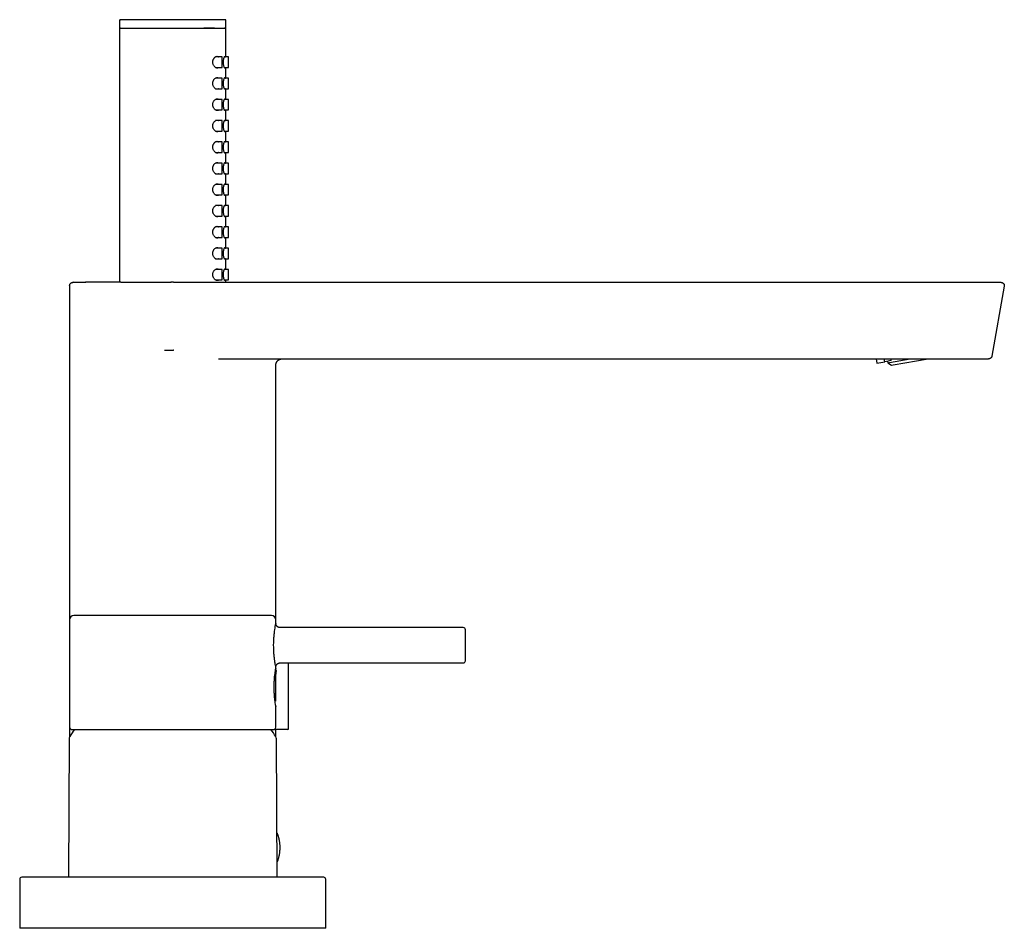
# Model space of a CAD drawing. Units: millimetres. Extents: x 8 to 1108, y 12 to 730.
# Drawn here: x 876 to 1108, y 516 to 730 of the extents above; entities that cross this region are included whole.
import ezdxf

# ---------------------------------------------------------------- set-up
doc = ezdxf.new("R2010")
doc.units = ezdxf.units.MM

msp = doc.modelspace()

# ---------------------------------------------------------------- linework, layer by layer
at = {"color": 7, "linetype": 'Continuous', "lineweight": 30}
for p, q in [((899.67, 729.7), (899.67, 727.9)), ((924.51, 729.9), (924.51, 729.9)), ((924.67, 727.9), (924.67, 729.7)), ((899.67, 727.9), (924.67, 727.9)), ((899.67, 727.7), (899.67, 668.1)), ((899.87, 727.9), (899.87, 727.9)), ((924.67, 721.15), (924.67, 727.7)), ((923.77, 721.15), (922.23, 721.15)), ((923.77, 718.65), (923.77, 721.15)), ((925.27, 721.15), (924.32, 721.15)), ((925.27, 718.65), (925.27, 721.15)), ((922.23, 718.65), (923.77, 718.65)), ((924.32, 718.65), (925.27, 718.65)), ((924.67, 716.15), (924.67, 718.65)), ((923.77, 716.15), (922.23, 716.15)), ((923.77, 713.65), (923.77, 716.15)), ((925.27, 716.15), (924.32, 716.15)), ((925.27, 713.65), (925.27, 716.15)), ((922.23, 713.65), (923.77, 713.65)), ((924.32, 713.65), (925.27, 713.65)), ((924.67, 711.15), (924.67, 713.65)), ((923.77, 711.15), (922.23, 711.15)), ((923.77, 708.65), (923.77, 711.15)), ((925.27, 711.15), (924.32, 711.15)), ((925.27, 708.65), (925.27, 711.15)), ((922.23, 708.65), (923.77, 708.65)), ((924.32, 708.65), (925.27, 708.65)), ((924.67, 706.15), (924.67, 708.65)), ((923.77, 706.15), (922.23, 706.15)), ((923.77, 703.65), (923.77, 706.15)), ((925.27, 706.15), (924.32, 706.15)), ((925.27, 703.65), (925.27, 706.15)), ((922.23, 703.65), (923.77, 703.65)), ((924.32, 703.65), (925.27, 703.65)), ((924.67, 701.15), (924.67, 703.65)), ((923.77, 701.15), (922.23, 701.15)), ((923.77, 698.65), (923.77, 701.15)), ((925.27, 701.15), (924.32, 701.15)), ((925.27, 698.65), (925.27, 701.15)), ((922.23, 698.65), (923.77, 698.65)), ((924.32, 698.65), (925.27, 698.65)), ((924.67, 696.15), (924.67, 698.65)), ((923.77, 696.15), (922.23, 696.15)), ((923.77, 693.65), (923.77, 696.15)), ((925.27, 696.15), (924.32, 696.15)), ((925.27, 693.65), (925.27, 696.15)), ((922.23, 693.65), (923.77, 693.65)), ((924.32, 693.65), (925.27, 693.65)), ((924.67, 691.15), (924.67, 693.65)), ((923.77, 691.15), (922.23, 691.15)), ((923.77, 688.65), (923.77, 691.15)), ((925.27, 691.15), (924.32, 691.15)), ((925.27, 688.65), (925.27, 691.15)), ((922.23, 688.65), (923.77, 688.65)), ((924.32, 688.65), (925.27, 688.65)), ((924.67, 686.15), (924.67, 688.65)), ((923.77, 686.15), (922.23, 686.15)), ((923.77, 683.65), (923.77, 686.15)), ((925.27, 686.15), (924.32, 686.15)), ((925.27, 683.65), (925.27, 686.15)), ((922.23, 683.65), (923.77, 683.65)), ((924.32, 683.65), (925.27, 683.65)), ((924.67, 681.15), (924.67, 683.65)), ((923.77, 681.15), (922.23, 681.15)), ((923.77, 678.65), (923.77, 681.15)), ((925.27, 681.15), (924.32, 681.15)), ((925.27, 678.65), (925.27, 681.15)), ((922.23, 678.65), (923.77, 678.65)), ((924.32, 678.65), (925.27, 678.65)), ((924.67, 676.15), (924.67, 678.65)), ((923.77, 676.15), (922.23, 676.15)), ((923.77, 673.65), (923.77, 676.15)), ((925.27, 676.15), (924.32, 676.15)), ((925.27, 673.65), (925.27, 676.15)), ((922.23, 673.65), (923.77, 673.65)), ((924.32, 673.65), (925.27, 673.65)), ((924.67, 671.15), (924.67, 673.65)), ((923.77, 671.15), (922.23, 671.15)), ((923.77, 668.65), (923.77, 671.15)), ((925.27, 671.15), (924.32, 671.15)), ((925.27, 668.65), (925.27, 671.15)), ((887.92, 667.3), (887.92, 652.13)), ((888.73, 668.1), (888.7, 668.1)), ((896.15, 668.1), (896.09, 668.1)), ((912.33, 668.1), (911.75, 668.1)), ((912.33, 668.1), (912.33, 668.09)), ((912.33, 668.1), (1106.97, 668.1)), ((922.23, 668.65), (923.77, 668.65)), ((924.32, 668.65), (925.27, 668.65)), ((924.67, 668.1), (924.67, 668.65)), ((1107.75, 667.16), (1104.86, 650.76)), ((887.92, 652.1), (887.92, 652.13)), ((922.97, 650.1), (1104.07, 650.1)), ((936.41, 588.81), (936.41, 648.6)), ((936.41, 588.8), (936.41, 648.6)), ((1077.61, 650.1), (1077.78, 649.09)), ((1077.78, 649.09), (1079.66, 649.42)), ((1079.66, 649.42), (1079.54, 650.1)), ((1081.14, 649.68), (1079.66, 649.42)), ((1080.31, 649.54), (1080.35, 649.17)), ((1080.35, 649.17), (1080.8, 649.25)), ((1080.35, 649.17), (1081.2, 648.58)), ((1080.8, 649.25), (1085.62, 650.1)), ((1081.14, 649.68), (1081.07, 650.1)), ((1081.2, 648.58), (1081.61, 648.65)), ((1081.61, 648.65), (1089.83, 650.1)), ((887.92, 588.7), (887.92, 563.4)), ((935.42, 589.7), (888.92, 589.7)), ((936.42, 587.78), (936.42, 588.7)), ((980.52, 586.85), (937.42, 586.85)), ((981.02, 579.05), (981.02, 586.35)), ((936.4, 577.15), (936.37, 576.97)), ((936.42, 577.21), (936.42, 577.58)), ((937.42, 578.55), (980.52, 578.55)), ((939.42, 563.1), (939.42, 578.55)), ((936.42, 569.67), (936.42, 575.94)), ((936.42, 563.4), (936.42, 568.3)), ((887.92, 563.07), (887.91, 561.16)), ((887.92, 563.4), (887.92, 563.1)), ((887.92, 563.1), (887.92, 563.07)), ((887.92, 563.09), (887.92, 562.77)), ((888.34, 562.91), (935.99, 562.91)), ((936.9, 562.9), (936.21, 562.9)), ((936.43, 561.16), (936.42, 562.9)), ((939.22, 562.9), (936.9, 562.9)), ((887.78, 560.68), (887.64, 528.1)), ((936.7, 528.1), (936.56, 560.68)), ((947.32, 528.1), (876.67, 528.1)), ((947.67, 528.1), (947.32, 528.1)), ((876.17, 527.6), (876.17, 516.1)), ((948.17, 516.1), (948.17, 527.6)), ((947.81, 516.1), (876.17, 516.1)), ((948.17, 516.1), (947.81, 516.1))]:
    msp.add_line(p, q, dxfattribs=at)
at = {"color": 7, "linetype": 'Continuous', "lineweight": 30, "flags": 128}
for points in [[(922.98, 718.65), (922.92, 718.61), (922.82, 718.56), (922.73, 718.53), (922.63, 718.53), (922.53, 718.53), (922.43, 718.56), (922.33, 718.59), (922.23, 718.65), (922.14, 718.71), (922.05, 718.79), (921.96, 718.88), (921.88, 718.98), (921.81, 719.09), (921.74, 719.21), (921.69, 719.33), (921.65, 719.45), (921.62, 719.57), (921.6, 719.69), (921.59, 719.79), (921.58, 719.9), (921.59, 720.03), (921.6, 720.16), (921.63, 720.28), (921.66, 720.39), (921.7, 720.51), (921.75, 720.61), (921.81, 720.71), (921.87, 720.8), (921.93, 720.89), (922, 720.96), (922.09, 721.05), (922.19, 721.13), (922.29, 721.19), (922.37, 721.22), (922.46, 721.25), (922.54, 721.27), (922.63, 721.28), (922.63, 721.28)], [(924.54, 718.65), (924.53, 718.6), (924.5, 718.56), (924.48, 718.53), (924.45, 718.53), (924.41, 718.53), (924.38, 718.56), (924.35, 718.61), (924.31, 718.67), (924.28, 718.75), (924.25, 718.84), (924.21, 718.95), (924.19, 719.07), (924.16, 719.2), (924.14, 719.34), (924.12, 719.48), (924.11, 719.64), (924.1, 719.77), (924.1, 719.9), (924.1, 720.05), (924.11, 720.2), (924.12, 720.34), (924.14, 720.48), (924.16, 720.61), (924.19, 720.73), (924.21, 720.85), (924.24, 720.95), (924.27, 721.04), (924.31, 721.12), (924.34, 721.18), (924.38, 721.23), (924.4, 721.26), (924.42, 721.27), (924.45, 721.28), (924.45, 721.28)], [(922.98, 713.65), (922.92, 713.61), (922.82, 713.56), (922.73, 713.53), (922.63, 713.53), (922.53, 713.53), (922.43, 713.56), (922.33, 713.59), (922.23, 713.65), (922.14, 713.71), (922.05, 713.79), (921.96, 713.88), (921.88, 713.98), (921.81, 714.09), (921.74, 714.21), (921.69, 714.33), (921.65, 714.45), (921.62, 714.57), (921.6, 714.69), (921.59, 714.79), (921.58, 714.9), (921.59, 715.03), (921.6, 715.16), (921.63, 715.28), (921.66, 715.39), (921.7, 715.51), (921.75, 715.61), (921.81, 715.71), (921.87, 715.8), (921.93, 715.89), (922, 715.96), (922.09, 716.05), (922.19, 716.13), (922.29, 716.19), (922.37, 716.22), (922.46, 716.25), (922.54, 716.27), (922.63, 716.28), (922.63, 716.28)], [(924.54, 713.65), (924.53, 713.6), (924.5, 713.56), (924.48, 713.53), (924.45, 713.53), (924.41, 713.53), (924.38, 713.56), (924.35, 713.61), (924.31, 713.67), (924.28, 713.75), (924.25, 713.84), (924.21, 713.95), (924.19, 714.07), (924.16, 714.2), (924.14, 714.34), (924.12, 714.48), (924.11, 714.64), (924.1, 714.77), (924.1, 714.9), (924.1, 715.05), (924.11, 715.2), (924.12, 715.34), (924.14, 715.48), (924.16, 715.61), (924.19, 715.73), (924.21, 715.85), (924.24, 715.95), (924.27, 716.04), (924.31, 716.12), (924.34, 716.18), (924.38, 716.23), (924.4, 716.26), (924.42, 716.27), (924.45, 716.28), (924.45, 716.28)], [(922.98, 708.65), (922.92, 708.61), (922.82, 708.56), (922.73, 708.53), (922.63, 708.53), (922.53, 708.53), (922.43, 708.56), (922.33, 708.59), (922.23, 708.65), (922.14, 708.71), (922.05, 708.79), (921.96, 708.88), (921.88, 708.98), (921.81, 709.09), (921.74, 709.21), (921.69, 709.33), (921.65, 709.45), (921.62, 709.57), (921.6, 709.69), (921.59, 709.79), (921.58, 709.9), (921.59, 710.03), (921.6, 710.16), (921.63, 710.28), (921.66, 710.39), (921.7, 710.51), (921.75, 710.61), (921.81, 710.71), (921.87, 710.8), (921.93, 710.89), (922, 710.96), (922.09, 711.05), (922.19, 711.13), (922.29, 711.19), (922.37, 711.22), (922.46, 711.25), (922.54, 711.27), (922.63, 711.28), (922.63, 711.28)], [(924.54, 708.65), (924.53, 708.6), (924.5, 708.56), (924.48, 708.53), (924.45, 708.53), (924.41, 708.53), (924.38, 708.56), (924.35, 708.61), (924.31, 708.67), (924.28, 708.75), (924.25, 708.84), (924.21, 708.95), (924.19, 709.07), (924.16, 709.2), (924.14, 709.34), (924.12, 709.48), (924.11, 709.64), (924.1, 709.77), (924.1, 709.9), (924.1, 710.05), (924.11, 710.2), (924.12, 710.34), (924.14, 710.48), (924.16, 710.61), (924.19, 710.73), (924.21, 710.85), (924.24, 710.95), (924.27, 711.04), (924.31, 711.12), (924.34, 711.18), (924.38, 711.23), (924.4, 711.26), (924.42, 711.27), (924.45, 711.28), (924.45, 711.28)], [(922.98, 703.65), (922.92, 703.61), (922.82, 703.56), (922.73, 703.53), (922.63, 703.53), (922.53, 703.53), (922.43, 703.56), (922.33, 703.59), (922.23, 703.65), (922.14, 703.71), (922.05, 703.79), (921.96, 703.88), (921.88, 703.98), (921.81, 704.09), (921.74, 704.21), (921.69, 704.33), (921.65, 704.45), (921.62, 704.57), (921.6, 704.69), (921.59, 704.79), (921.58, 704.9), (921.59, 705.03), (921.6, 705.16), (921.63, 705.28), (921.66, 705.39), (921.7, 705.51), (921.75, 705.61), (921.81, 705.71), (921.87, 705.8), (921.93, 705.89), (922, 705.96), (922.09, 706.05), (922.19, 706.13), (922.29, 706.19), (922.37, 706.22), (922.46, 706.25), (922.54, 706.27), (922.63, 706.28), (922.63, 706.28)], [(924.54, 703.65), (924.53, 703.6), (924.5, 703.56), (924.48, 703.53), (924.45, 703.53), (924.41, 703.53), (924.38, 703.56), (924.35, 703.61), (924.31, 703.67), (924.28, 703.75), (924.25, 703.84), (924.21, 703.95), (924.19, 704.07), (924.16, 704.2), (924.14, 704.34), (924.12, 704.48), (924.11, 704.64), (924.1, 704.77), (924.1, 704.9), (924.1, 705.05), (924.11, 705.2), (924.12, 705.34), (924.14, 705.48), (924.16, 705.61), (924.19, 705.73), (924.21, 705.85), (924.24, 705.95), (924.27, 706.04), (924.31, 706.12), (924.34, 706.18), (924.38, 706.23), (924.4, 706.26), (924.42, 706.27), (924.45, 706.28), (924.45, 706.28)], [(922.98, 698.65), (922.92, 698.61), (922.82, 698.56), (922.73, 698.53), (922.63, 698.53), (922.53, 698.53), (922.43, 698.56), (922.33, 698.59), (922.23, 698.65), (922.14, 698.71), (922.05, 698.79), (921.96, 698.88), (921.88, 698.98), (921.81, 699.09), (921.74, 699.21), (921.69, 699.33), (921.65, 699.45), (921.62, 699.57), (921.6, 699.69), (921.59, 699.79), (921.58, 699.9), (921.59, 700.03), (921.6, 700.16), (921.63, 700.28), (921.66, 700.39), (921.7, 700.51), (921.75, 700.61), (921.81, 700.71), (921.87, 700.8), (921.93, 700.89), (922, 700.96), (922.09, 701.05), (922.19, 701.13), (922.29, 701.19), (922.37, 701.22), (922.46, 701.25), (922.54, 701.27), (922.63, 701.28), (922.63, 701.28)], [(924.54, 698.65), (924.53, 698.6), (924.5, 698.56), (924.48, 698.53), (924.45, 698.53), (924.41, 698.53), (924.38, 698.56), (924.35, 698.61), (924.31, 698.67), (924.28, 698.75), (924.25, 698.84), (924.21, 698.95), (924.19, 699.07), (924.16, 699.2), (924.14, 699.34), (924.12, 699.48), (924.11, 699.64), (924.1, 699.77), (924.1, 699.9), (924.1, 700.05), (924.11, 700.2), (924.12, 700.34), (924.14, 700.48), (924.16, 700.61), (924.19, 700.73), (924.21, 700.85), (924.24, 700.95), (924.27, 701.04), (924.31, 701.12), (924.34, 701.18), (924.38, 701.23), (924.4, 701.26), (924.42, 701.27), (924.45, 701.28), (924.45, 701.28)], [(922.98, 693.65), (922.92, 693.61), (922.82, 693.56), (922.73, 693.53), (922.63, 693.53), (922.53, 693.53), (922.43, 693.56), (922.33, 693.59), (922.23, 693.65), (922.14, 693.71), (922.05, 693.79), (921.96, 693.88), (921.88, 693.98), (921.81, 694.09), (921.74, 694.21), (921.69, 694.33), (921.65, 694.45), (921.62, 694.57), (921.6, 694.69), (921.59, 694.79), (921.58, 694.9), (921.59, 695.03), (921.6, 695.16), (921.63, 695.28), (921.66, 695.39), (921.7, 695.51), (921.75, 695.61), (921.81, 695.71), (921.87, 695.8), (921.93, 695.89), (922, 695.96), (922.09, 696.05), (922.19, 696.13), (922.29, 696.19), (922.37, 696.22), (922.46, 696.25), (922.54, 696.27), (922.63, 696.28), (922.63, 696.28)], [(924.54, 693.65), (924.53, 693.6), (924.5, 693.56), (924.48, 693.53), (924.45, 693.53), (924.41, 693.53), (924.38, 693.56), (924.35, 693.61), (924.31, 693.67), (924.28, 693.75), (924.25, 693.84), (924.21, 693.95), (924.19, 694.07), (924.16, 694.2), (924.14, 694.34), (924.12, 694.48), (924.11, 694.64), (924.1, 694.77), (924.1, 694.9), (924.1, 695.05), (924.11, 695.2), (924.12, 695.34), (924.14, 695.48), (924.16, 695.61), (924.19, 695.73), (924.21, 695.85), (924.24, 695.95), (924.27, 696.04), (924.31, 696.12), (924.34, 696.18), (924.38, 696.23), (924.4, 696.26), (924.42, 696.27), (924.45, 696.28), (924.45, 696.28)], [(922.98, 688.65), (922.92, 688.61), (922.82, 688.56), (922.73, 688.53), (922.63, 688.53), (922.53, 688.53), (922.43, 688.56), (922.33, 688.59), (922.23, 688.65), (922.14, 688.71), (922.05, 688.79), (921.96, 688.88), (921.88, 688.98), (921.81, 689.09), (921.74, 689.21), (921.69, 689.33), (921.65, 689.45), (921.62, 689.57), (921.6, 689.69), (921.59, 689.79), (921.58, 689.9), (921.59, 690.03), (921.6, 690.16), (921.63, 690.28), (921.66, 690.39), (921.7, 690.51), (921.75, 690.61), (921.81, 690.71), (921.87, 690.8), (921.93, 690.89), (922, 690.96), (922.09, 691.05), (922.19, 691.13), (922.29, 691.19), (922.37, 691.22), (922.46, 691.25), (922.54, 691.27), (922.63, 691.28), (922.63, 691.28)], [(924.54, 688.65), (924.53, 688.6), (924.5, 688.56), (924.48, 688.53), (924.45, 688.53), (924.41, 688.53), (924.38, 688.56), (924.35, 688.61), (924.31, 688.67), (924.28, 688.75), (924.25, 688.84), (924.21, 688.95), (924.19, 689.07), (924.16, 689.2), (924.14, 689.34), (924.12, 689.48), (924.11, 689.64), (924.1, 689.77), (924.1, 689.9), (924.1, 690.05), (924.11, 690.2), (924.12, 690.34), (924.14, 690.48), (924.16, 690.61), (924.19, 690.73), (924.21, 690.85), (924.24, 690.95), (924.27, 691.04), (924.31, 691.12), (924.34, 691.18), (924.38, 691.23), (924.4, 691.26), (924.42, 691.27), (924.45, 691.28), (924.45, 691.28)], [(922.98, 683.65), (922.92, 683.61), (922.82, 683.56), (922.73, 683.53), (922.63, 683.53), (922.53, 683.53), (922.43, 683.56), (922.33, 683.59), (922.23, 683.65), (922.14, 683.71), (922.05, 683.79), (921.96, 683.88), (921.88, 683.98), (921.81, 684.09), (921.74, 684.21), (921.69, 684.33), (921.65, 684.45), (921.62, 684.57), (921.6, 684.69), (921.59, 684.79), (921.58, 684.9), (921.59, 685.03), (921.6, 685.16), (921.63, 685.28), (921.66, 685.39), (921.7, 685.51), (921.75, 685.61), (921.81, 685.71), (921.87, 685.8), (921.93, 685.89), (922, 685.96), (922.09, 686.05), (922.19, 686.13), (922.29, 686.19), (922.37, 686.22), (922.46, 686.25), (922.54, 686.27), (922.63, 686.28), (922.63, 686.28)], [(924.54, 683.65), (924.53, 683.6), (924.5, 683.56), (924.48, 683.53), (924.45, 683.53), (924.41, 683.53), (924.38, 683.56), (924.35, 683.61), (924.31, 683.67), (924.28, 683.75), (924.25, 683.84), (924.21, 683.95), (924.19, 684.07), (924.16, 684.2), (924.14, 684.34), (924.12, 684.48), (924.11, 684.64), (924.1, 684.77), (924.1, 684.9), (924.1, 685.05), (924.11, 685.2), (924.12, 685.34), (924.14, 685.48), (924.16, 685.61), (924.19, 685.73), (924.21, 685.85), (924.24, 685.95), (924.27, 686.04), (924.31, 686.12), (924.34, 686.18), (924.38, 686.23), (924.4, 686.26), (924.42, 686.27), (924.45, 686.28), (924.45, 686.28)], [(922.98, 678.65), (922.92, 678.61), (922.82, 678.56), (922.73, 678.53), (922.63, 678.53), (922.53, 678.53), (922.43, 678.56), (922.33, 678.59), (922.23, 678.65), (922.14, 678.71), (922.05, 678.79), (921.96, 678.88), (921.88, 678.98), (921.81, 679.09), (921.74, 679.21), (921.69, 679.33), (921.65, 679.45), (921.62, 679.57), (921.6, 679.69), (921.59, 679.79), (921.58, 679.9), (921.59, 680.03), (921.6, 680.16), (921.63, 680.28), (921.66, 680.39), (921.7, 680.51), (921.75, 680.61), (921.81, 680.71), (921.87, 680.8), (921.93, 680.89), (922, 680.96), (922.09, 681.05), (922.19, 681.13), (922.29, 681.19), (922.37, 681.22), (922.46, 681.25), (922.54, 681.27), (922.63, 681.28), (922.63, 681.28)], [(924.54, 678.65), (924.53, 678.6), (924.5, 678.56), (924.48, 678.53), (924.45, 678.53), (924.41, 678.53), (924.38, 678.56), (924.35, 678.61), (924.31, 678.67), (924.28, 678.75), (924.25, 678.84), (924.21, 678.95), (924.19, 679.07), (924.16, 679.2), (924.14, 679.34), (924.12, 679.48), (924.11, 679.64), (924.1, 679.77), (924.1, 679.9), (924.1, 680.05), (924.11, 680.2), (924.12, 680.34), (924.14, 680.48), (924.16, 680.61), (924.19, 680.73), (924.21, 680.85), (924.24, 680.95), (924.27, 681.04), (924.31, 681.12), (924.34, 681.18), (924.38, 681.23), (924.4, 681.26), (924.42, 681.27), (924.45, 681.28), (924.45, 681.28)], [(922.98, 673.65), (922.92, 673.61), (922.82, 673.56), (922.73, 673.53), (922.63, 673.53), (922.53, 673.53), (922.43, 673.56), (922.33, 673.59), (922.23, 673.65), (922.14, 673.71), (922.05, 673.79), (921.96, 673.88), (921.88, 673.98), (921.81, 674.09), (921.74, 674.21), (921.69, 674.33), (921.65, 674.45), (921.62, 674.57), (921.6, 674.69), (921.59, 674.79), (921.58, 674.9), (921.59, 675.03), (921.6, 675.16), (921.63, 675.28), (921.66, 675.39), (921.7, 675.51), (921.75, 675.61), (921.81, 675.71), (921.87, 675.8), (921.93, 675.89), (922, 675.96), (922.09, 676.05), (922.19, 676.13), (922.29, 676.19), (922.37, 676.22), (922.46, 676.25), (922.54, 676.27), (922.63, 676.28), (922.63, 676.28)], [(924.54, 673.65), (924.53, 673.6), (924.5, 673.56), (924.48, 673.53), (924.45, 673.53), (924.41, 673.53), (924.38, 673.56), (924.35, 673.61), (924.31, 673.67), (924.28, 673.75), (924.25, 673.84), (924.21, 673.95), (924.19, 674.07), (924.16, 674.2), (924.14, 674.34), (924.12, 674.48), (924.11, 674.64), (924.1, 674.77), (924.1, 674.9), (924.1, 675.05), (924.11, 675.2), (924.12, 675.34), (924.14, 675.48), (924.16, 675.61), (924.19, 675.73), (924.21, 675.85), (924.24, 675.95), (924.27, 676.04), (924.31, 676.12), (924.34, 676.18), (924.38, 676.23), (924.4, 676.26), (924.42, 676.27), (924.45, 676.28), (924.45, 676.28)], [(922.98, 668.65), (922.92, 668.61), (922.82, 668.56), (922.73, 668.53), (922.63, 668.53), (922.53, 668.53), (922.43, 668.56), (922.33, 668.59), (922.23, 668.65), (922.14, 668.71), (922.05, 668.79), (921.96, 668.88), (921.88, 668.98), (921.81, 669.09), (921.74, 669.21), (921.69, 669.33), (921.65, 669.45), (921.62, 669.57), (921.6, 669.69), (921.59, 669.79), (921.58, 669.9), (921.59, 670.03), (921.6, 670.16), (921.63, 670.28), (921.66, 670.39), (921.7, 670.51), (921.75, 670.61), (921.81, 670.71), (921.87, 670.8), (921.93, 670.89), (922, 670.96), (922.09, 671.05), (922.19, 671.13), (922.29, 671.19), (922.37, 671.22), (922.46, 671.25), (922.54, 671.27), (922.63, 671.28), (922.63, 671.28)], [(924.54, 668.65), (924.53, 668.6), (924.5, 668.56), (924.48, 668.53), (924.45, 668.53), (924.41, 668.53), (924.38, 668.56), (924.35, 668.61), (924.31, 668.67), (924.28, 668.75), (924.25, 668.84), (924.21, 668.95), (924.19, 669.07), (924.16, 669.2), (924.14, 669.34), (924.12, 669.48), (924.11, 669.64), (924.1, 669.77), (924.1, 669.9), (924.1, 670.05), (924.11, 670.2), (924.12, 670.34), (924.14, 670.48), (924.16, 670.61), (924.19, 670.73), (924.21, 670.85), (924.24, 670.95), (924.27, 671.04), (924.31, 671.12), (924.34, 671.18), (924.38, 671.23), (924.4, 671.26), (924.42, 671.27), (924.45, 671.28), (924.45, 671.28)], [(887.92, 652.1), (887.92, 595.99), (887.92, 588.71)]]:
    msp.add_lwpolyline(points, dxfattribs=at)
at = {"color": 7, "linetype": 'Continuous', "lineweight": 30}
for centre, radius, start, end in [((888.92, 588.7), 1, 90, 180), ((935.42, 588.7), 1, 0, 90), ((980.52, 586.35), 0.5, 0, 90), ((980.52, 579.05), 0.5, 270, 0), ((939.82, 575.94), 3.4, 166.6454, 180), ((888.42, 563.4), 0.5, 180, 255.6238), ((912.17, 546.4), 28.4, 144.4524, 148.5975), ((888.34, 563.11), 0.2, 255.6238, 270), ((912.17, 546.4), 28.4, 31.4025, 35.5476), ((935.99, 563.11), 0.2, 270, 284.3762), ((935.92, 563.4), 0.5, 284.3762, 0), ((939.22, 563.1), 0.2, 270, 0), ((888.78, 560.68), 1, 148.5975, 179.75), ((935.56, 560.68), 1, 0.25, 31.4025), ((936.58, 538.4), 0.2, 21.7641, 70.2838), ((936.58, 531.8), 0.2, 299.2923, 338.2359), ((876.67, 527.6), 0.5, 90, 180), ((947.67, 527.6), 0.5, 0, 90)]:
    msp.add_arc(centre, radius, start, end, dxfattribs=at)
for points, knots in [([(899.87, 729.9), (899.85, 729.9), (899.81, 729.9), (899.76, 729.87), (899.72, 729.83), (899.69, 729.79), (899.67, 729.75), (899.67, 729.72), (899.67, 729.7)], [0, 0, 0, 0, 0.186877, 0.373434, 0.55949, 0.706031, 0.852976, 1, 1, 1, 1]), ([(899.83, 729.9), (899.83, 729.9), (899.82, 729.89), (899.81, 729.89), (899.8, 729.88), (899.79, 729.88), (899.78, 729.87), (899.77, 729.87), (899.76, 729.86), (899.76, 729.85), (899.75, 729.85), (899.75, 729.84), (899.74, 729.84), (899.74, 729.84), (899.73, 729.83), (899.72, 729.82), (899.7, 729.79), (899.69, 729.76), (899.69, 729.73), (899.68, 729.71), (899.68, 729.7)], [0, 0, 0, 0, 0.171343, 0.321939, 0.451794, 0.560945, 0.64949, 0.694465, 0.731588, 0.761069, 0.78335, 0.792105, 0.799569, 0.806154, 0.814602, 0.837084, 0.875432, 0.929706, 0.962881, 1, 1, 1, 1]), ([(924.47, 729.9), (924.47, 729.9), (924.46, 729.9), (924.43, 729.9), (924.38, 729.9), (924.32, 729.9), (924.24, 729.9), (924.15, 729.9), (924.04, 729.9), (923.92, 729.9), (923.79, 729.9), (923.65, 729.9), (923.48, 729.9), (923.3, 729.9), (923.11, 729.9), (922.89, 729.9), (922.67, 729.9), (922.43, 729.9), (922.17, 729.9), (921.92, 729.9), (921.65, 729.9), (921.38, 729.9), (921.09, 729.9), (920.79, 729.9), (920.47, 729.9), (920.13, 729.9), (919.78, 729.9), (919.43, 729.9), (919.06, 729.9), (918.69, 729.9), (918.32, 729.9), (917.95, 729.9), (917.57, 729.9), (917.19, 729.9), (916.79, 729.9), (916.38, 729.9), (915.95, 729.9), (915.52, 729.9), (915.09, 729.9), (914.65, 729.9), (914.22, 729.9), (913.79, 729.9), (913.37, 729.9), (912.95, 729.9), (912.52, 729.9), (912.09, 729.9), (911.65, 729.9), (911.2, 729.9), (910.76, 729.9), (910.31, 729.9), (909.87, 729.9), (909.44, 729.9), (909.02, 729.9), (908.61, 729.9), (908.21, 729.9), (907.81, 729.9), (907.41, 729.9), (907, 729.9), (906.6, 729.9), (906.2, 729.9), (905.81, 729.9), (905.43, 729.9), (905.07, 729.9), (904.72, 729.9), (904.39, 729.9), (904.06, 729.9), (903.75, 729.9), (903.44, 729.9), (903.13, 729.9), (902.84, 729.9), (902.55, 729.9), (902.28, 729.9), (902.02, 729.9), (901.77, 729.9), (901.55, 729.9), (901.34, 729.9), (901.15, 729.9), (900.96, 729.9), (900.79, 729.9), (900.63, 729.9), (900.48, 729.9), (900.35, 729.9), (900.23, 729.9), (900.13, 729.9), (900.05, 729.9), (899.98, 729.9), (899.93, 729.9), (899.9, 729.9), (899.87, 729.9), (899.87, 729.9), (899.87, 729.9)], [0, 0, 0, 0, 0.011687, 0.023348, 0.034997, 0.04665, 0.058323, 0.070018, 0.081021, 0.092008, 0.102991, 0.113984, 0.125, 0.13669, 0.148353, 0.160002, 0.171654, 0.183325, 0.19502, 0.206024, 0.217012, 0.227994, 0.238986, 0.25, 0.261688, 0.273349, 0.284998, 0.296651, 0.308323, 0.320018, 0.331021, 0.342008, 0.352992, 0.363985, 0.375001, 0.386692, 0.398355, 0.410004, 0.421657, 0.433327, 0.445022, 0.456026, 0.467013, 0.477995, 0.488987, 0.5, 0.511688, 0.523349, 0.534997, 0.54665, 0.558321, 0.570016, 0.581019, 0.592006, 0.60299, 0.613983, 0.624999, 0.63669, 0.648353, 0.660002, 0.671655, 0.683325, 0.69502, 0.706025, 0.717012, 0.727995, 0.738987, 0.75, 0.761689, 0.77335, 0.784999, 0.796651, 0.808323, 0.820018, 0.831021, 0.842008, 0.852992, 0.863985, 0.875, 0.886691, 0.898353, 0.910003, 0.921655, 0.933325, 0.945018, 0.95602, 0.967007, 0.97799, 0.988984, 1, 1, 1, 1]), ([(924.67, 729.7), (924.67, 729.72), (924.66, 729.76), (924.64, 729.81), (924.6, 729.85), (924.56, 729.88), (924.52, 729.9), (924.48, 729.9), (924.47, 729.9)], [0, 0, 0, 0, 0.186877, 0.373434, 0.55949, 0.706031, 0.852976, 1, 1, 1, 1]), ([(899.85, 727.9), (899.84, 727.9), (899.8, 727.89), (899.76, 727.87), (899.72, 727.83), (899.69, 727.79), (899.67, 727.75), (899.67, 727.72), (899.67, 727.7)], [0, 0, 0, 0, 0.132733, 0.331713, 0.530158, 0.686456, 0.843186, 1, 1, 1, 1]), ([(922.01, 727.9), (921.95, 727.9), (921.82, 727.9), (921.62, 727.9), (921.45, 727.9), (921.3, 727.9), (921.18, 727.9), (921.06, 727.9), (920.95, 727.89), (920.84, 727.89), (920.74, 727.89), (920.66, 727.89), (920.58, 727.89), (920.51, 727.89), (920.44, 727.89), (920.37, 727.9), (920.27, 727.9), (920.15, 727.9), (920, 727.9), (919.78, 727.9), (919.62, 727.9), (919.51, 727.9)], [0, 0, 0, 0, 0.08584, 0.174683, 0.26713, 0.317003, 0.36788, 0.419453, 0.467874, 0.511988, 0.551789, 0.584162, 0.612984, 0.638262, 0.663015, 0.689981, 0.719161, 0.769489, 0.825289, 0.886564, 1, 1, 1, 1]), ([(924.67, 727.7), (924.66, 727.71), (924.66, 727.74), (924.65, 727.77), (924.64, 727.8), (924.63, 727.82), (924.61, 727.83), (924.6, 727.85), (924.59, 727.86), (924.58, 727.86), (924.57, 727.87), (924.56, 727.87), (924.55, 727.88), (924.54, 727.88), (924.53, 727.89), (924.52, 727.89), (924.51, 727.89), (924.5, 727.89), (924.49, 727.9), (924.48, 727.9), (924.46, 727.9), (924.44, 727.9), (924.41, 727.9), (924.39, 727.9), (924.36, 727.9), (924.33, 727.9), (924.32, 727.9), (924.31, 727.9)], [0, 0, 0, 0, 0.01895, 0.035492, 0.049597, 0.06127, 0.073206, 0.082302, 0.088884, 0.094613, 0.099675, 0.105637, 0.113001, 0.132858, 0.16029, 0.193704, 0.234402, 0.282459, 0.335154, 0.386896, 0.437525, 0.552469, 0.661257, 0.753202, 0.840266, 0.92246, 1, 1, 1, 1]), ([(924.67, 727.7), (924.67, 727.72), (924.66, 727.76), (924.64, 727.81), (924.6, 727.85), (924.56, 727.88), (924.52, 727.9), (924.48, 727.9), (924.47, 727.9)], [0, 0, 0, 0, 0.1868766, 0.3734338, 0.55949, 0.7060309, 0.8529758, 1, 1, 1, 1]), ([(922.63, 721.28), (922.66, 721.27), (922.72, 721.27), (922.81, 721.24), (922.9, 721.21), (922.95, 721.17), (922.98, 721.15)], [0, 0, 0, 0, 0.256017, 0.513231, 0.77027, 1, 1, 1, 1]), ([(924.45, 721.28), (924.46, 721.27), (924.48, 721.27), (924.5, 721.24), (924.52, 721.2), (924.54, 721.17), (924.54, 721.15)], [0, 0, 0, 0, 0.263316, 0.527452, 0.790742, 1, 1, 1, 1]), ([(922.63, 716.28), (922.66, 716.27), (922.72, 716.27), (922.81, 716.24), (922.9, 716.21), (922.95, 716.17), (922.98, 716.15)], [0, 0, 0, 0, 0.256017, 0.513231, 0.77027, 1, 1, 1, 1]), ([(924.45, 716.28), (924.46, 716.27), (924.48, 716.27), (924.5, 716.24), (924.52, 716.2), (924.54, 716.17), (924.54, 716.15)], [0, 0, 0, 0, 0.263316, 0.527452, 0.790742, 1, 1, 1, 1]), ([(922.63, 711.28), (922.66, 711.27), (922.72, 711.27), (922.81, 711.24), (922.9, 711.21), (922.95, 711.17), (922.98, 711.15)], [0, 0, 0, 0, 0.256017, 0.513231, 0.77027, 1, 1, 1, 1]), ([(924.45, 711.28), (924.46, 711.27), (924.48, 711.27), (924.5, 711.24), (924.52, 711.2), (924.54, 711.17), (924.54, 711.15)], [0, 0, 0, 0, 0.263316, 0.527452, 0.790742, 1, 1, 1, 1]), ([(922.63, 706.28), (922.66, 706.27), (922.72, 706.27), (922.81, 706.24), (922.9, 706.21), (922.95, 706.17), (922.98, 706.15)], [0, 0, 0, 0, 0.256017, 0.513231, 0.77027, 1, 1, 1, 1]), ([(924.45, 706.28), (924.46, 706.27), (924.48, 706.27), (924.5, 706.24), (924.52, 706.2), (924.54, 706.17), (924.54, 706.15)], [0, 0, 0, 0, 0.2633162, 0.5274515, 0.790742, 1, 1, 1, 1]), ([(922.63, 701.28), (922.66, 701.27), (922.72, 701.27), (922.81, 701.24), (922.9, 701.21), (922.95, 701.17), (922.98, 701.15)], [0, 0, 0, 0, 0.256017, 0.513231, 0.77027, 1, 1, 1, 1]), ([(924.45, 701.28), (924.46, 701.27), (924.48, 701.27), (924.5, 701.24), (924.52, 701.2), (924.54, 701.17), (924.54, 701.15)], [0, 0, 0, 0, 0.2633162, 0.5274515, 0.790742, 1, 1, 1, 1]), ([(922.63, 696.28), (922.66, 696.27), (922.72, 696.27), (922.81, 696.24), (922.9, 696.21), (922.95, 696.17), (922.98, 696.15)], [0, 0, 0, 0, 0.256017, 0.513231, 0.77027, 1, 1, 1, 1]), ([(924.45, 696.28), (924.46, 696.27), (924.48, 696.27), (924.5, 696.24), (924.52, 696.2), (924.54, 696.17), (924.54, 696.15)], [0, 0, 0, 0, 0.2633162, 0.5274515, 0.790742, 1, 1, 1, 1]), ([(922.63, 691.28), (922.66, 691.27), (922.72, 691.27), (922.81, 691.24), (922.9, 691.21), (922.95, 691.17), (922.98, 691.15)], [0, 0, 0, 0, 0.256017, 0.513231, 0.77027, 1, 1, 1, 1]), ([(924.45, 691.28), (924.46, 691.27), (924.48, 691.27), (924.5, 691.24), (924.52, 691.2), (924.54, 691.17), (924.54, 691.15)], [0, 0, 0, 0, 0.263316, 0.527452, 0.790742, 1, 1, 1, 1]), ([(922.63, 686.28), (922.66, 686.27), (922.72, 686.27), (922.81, 686.24), (922.9, 686.21), (922.95, 686.17), (922.98, 686.15)], [0, 0, 0, 0, 0.256017, 0.513231, 0.77027, 1, 1, 1, 1]), ([(924.45, 686.28), (924.46, 686.27), (924.48, 686.27), (924.5, 686.24), (924.52, 686.2), (924.54, 686.17), (924.54, 686.15)], [0, 0, 0, 0, 0.263316, 0.527452, 0.790742, 1, 1, 1, 1]), ([(922.63, 681.28), (922.66, 681.27), (922.72, 681.27), (922.81, 681.24), (922.9, 681.21), (922.95, 681.17), (922.98, 681.15)], [0, 0, 0, 0, 0.256017, 0.513231, 0.77027, 1, 1, 1, 1]), ([(924.45, 681.28), (924.46, 681.27), (924.48, 681.27), (924.5, 681.24), (924.52, 681.2), (924.54, 681.17), (924.54, 681.15)], [0, 0, 0, 0, 0.263316, 0.527452, 0.790742, 1, 1, 1, 1]), ([(922.63, 676.28), (922.66, 676.27), (922.72, 676.27), (922.81, 676.24), (922.9, 676.21), (922.95, 676.17), (922.98, 676.15)], [0, 0, 0, 0, 0.256017, 0.513231, 0.77027, 1, 1, 1, 1]), ([(924.45, 676.28), (924.46, 676.27), (924.48, 676.27), (924.5, 676.24), (924.52, 676.2), (924.54, 676.17), (924.54, 676.15)], [0, 0, 0, 0, 0.263316, 0.527452, 0.790742, 1, 1, 1, 1]), ([(922.63, 671.28), (922.66, 671.27), (922.72, 671.27), (922.81, 671.24), (922.9, 671.21), (922.95, 671.17), (922.98, 671.15)], [0, 0, 0, 0, 0.256017, 0.513231, 0.77027, 1, 1, 1, 1]), ([(924.45, 671.28), (924.46, 671.27), (924.48, 671.27), (924.5, 671.24), (924.52, 671.2), (924.54, 671.17), (924.54, 671.15)], [0, 0, 0, 0, 0.263316, 0.527452, 0.790742, 1, 1, 1, 1]), ([(887.92, 667.3), (887.92, 667.34), (887.92, 667.42), (887.95, 667.53), (887.99, 667.64), (888.05, 667.74), (888.12, 667.84), (888.21, 667.92), (888.3, 667.98), (888.4, 668.03), (888.5, 668.07), (888.6, 668.09), (888.67, 668.1), (888.7, 668.1)], [0, 0, 0, 0, 0.094798, 0.189608, 0.284418, 0.379229, 0.474043, 0.568858, 0.658262, 0.747664, 0.837065, 0.926467, 1, 1, 1, 1]), ([(888.73, 668.1), (888.73, 668.1), (888.73, 668.1), (888.75, 668.1), (888.78, 668.1), (888.83, 668.1), (888.9, 668.1), (888.97, 668.1), (889.06, 668.1), (889.17, 668.1), (889.29, 668.1), (889.44, 668.1), (889.62, 668.1), (889.82, 668.1), (890.03, 668.1), (890.26, 668.1), (890.5, 668.1), (890.75, 668.1), (890.99, 668.1), (891.25, 668.1), (891.49, 668.1), (891.65, 668.1), (891.71, 668.1)], [0, 0, 0, 0, 0.000525, 0.051442, 0.102289, 0.153098, 0.2039, 0.253818, 0.303788, 0.353841, 0.403922, 0.463427, 0.522855, 0.582255, 0.641677, 0.701172, 0.760788, 0.811761, 0.862646, 0.913473, 0.964275, 1, 1, 1, 1]), ([(899.99, 668.1), (899.87, 668.1), (899.63, 668.1), (899.28, 668.1), (898.94, 668.1), (898.63, 668.1), (898.34, 668.1), (898.06, 668.1), (897.81, 668.1), (897.58, 668.1), (897.35, 668.1), (897.12, 668.1), (896.86, 668.1), (896.57, 668.1), (896.26, 668.1), (895.95, 668.1), (895.64, 668.1), (895.32, 668.1), (895.06, 668.1), (894.84, 668.1), (894.67, 668.1), (894.5, 668.1), (894.33, 668.1), (894.16, 668.1), (894.01, 668.1), (893.86, 668.1), (893.74, 668.1), (893.62, 668.1), (893.53, 668.1), (893.44, 668.1), (893.35, 668.1), (893.27, 668.1), (893.17, 668.1), (893.07, 668.1), (892.96, 668.1), (892.84, 668.1), (892.72, 668.1), (892.6, 668.1), (892.48, 668.1), (892.36, 668.1), (892.22, 668.1), (892.04, 668.1), (891.85, 668.1), (891.73, 668.1), (891.67, 668.1)], [0, 0, 0, 0, 0.035362, 0.069274, 0.101732, 0.132733, 0.162275, 0.190356, 0.215509, 0.240091, 0.264485, 0.288691, 0.312709, 0.348101, 0.383077, 0.417697, 0.453062, 0.489582, 0.527256, 0.547869, 0.568812, 0.590085, 0.611687, 0.63309, 0.653183, 0.671932, 0.689336, 0.703819, 0.717217, 0.729532, 0.74088, 0.752976, 0.766387, 0.781112, 0.797153, 0.814458, 0.832106, 0.849754, 0.867404, 0.885054, 0.902705, 0.935081, 0.967513, 1, 1, 1, 1]), ([(892.8, 668.1), (892.76, 668.1), (892.68, 668.1), (892.53, 668.1), (892.36, 668.1), (892.19, 668.1), (892.03, 668.1), (891.92, 668.1), (891.86, 668.1)], [0, 0, 0, 0, 0.100786, 0.269644, 0.445858, 0.629426, 0.820347, 1, 1, 1, 1]), ([(897.57, 668.1), (897.56, 668.1), (897.47, 668.1), (897.39, 668.1), (897.32, 668.1)], [0, 0, 0, 0, 0.122447, 1, 1, 1, 1]), ([(899.99, 668.1), (900.09, 668.1), (900.37, 668.1), (900.86, 668.1), (901.46, 668.1), (902.06, 668.1), (902.68, 668.1), (903.28, 668.1), (903.85, 668.1), (904.39, 668.1), (904.94, 668.1), (905.49, 668.1), (906.05, 668.1), (906.6, 668.1), (907.16, 668.1), (907.72, 668.1), (908.31, 668.1), (908.95, 668.1), (909.62, 668.1), (910.3, 668.1), (910.97, 668.1), (911.46, 668.1), (911.73, 668.1), (911.77, 668.1)], [0, 0, 0, 0, 0.026307, 0.080934, 0.135534, 0.190154, 0.24484, 0.299637, 0.346497, 0.393276, 0.440002, 0.486704, 0.53341, 0.579315, 0.625279, 0.67133, 0.717337, 0.77201, 0.826624, 0.881224, 0.935857, 0.990567, 1, 1, 1, 1]), ([(910.24, 652.1), (910.25, 652.1), (910.26, 652.1), (910.29, 652.1), (910.33, 652.11), (910.39, 652.11), (910.47, 652.11), (910.56, 652.11), (910.66, 652.12), (910.78, 652.12), (910.9, 652.12), (911.01, 652.12), (911.11, 652.12), (911.18, 652.13), (911.22, 652.13), (911.23, 652.13), (911.25, 652.13), (911.26, 652.13), (911.27, 652.13), (911.31, 652.13), (911.36, 652.13), (911.44, 652.13), (911.54, 652.13), (911.65, 652.13), (911.76, 652.13), (911.85, 652.13), (911.94, 652.13), (912.02, 652.13), (912.11, 652.13), (912.19, 652.13), (912.27, 652.14), (912.31, 652.14), (912.34, 652.14)], [0, 0, 0, 0, 0.007528, 0.018207, 0.040149, 0.069208, 0.105388, 0.148691, 0.198878, 0.256128, 0.320439, 0.366754, 0.416146, 0.462155, 0.468357, 0.474599, 0.480882, 0.487206, 0.493571, 0.499977, 0.532401, 0.571833, 0.618273, 0.67172, 0.732176, 0.769174, 0.808381, 0.849794, 0.893415, 0.934831, 0.968697, 1, 1, 1, 1]), ([(912.46, 652.1), (912.46, 652.1), (912.46, 652.1), (912.46, 652.11), (912.45, 652.12), (912.44, 652.12), (912.42, 652.13), (912.38, 652.13), (912.35, 652.14), (912.34, 652.14)], [0, 0, 0, 0, 0.027866, 0.057091, 0.127354, 0.22188, 0.345109, 0.639326, 1, 1, 1, 1]), ([(936.42, 648.6), (936.42, 648.65), (936.42, 648.75), (936.45, 648.89), (936.48, 649.04), (936.53, 649.18), (936.59, 649.31), (936.67, 649.44), (936.76, 649.55), (936.85, 649.66), (936.97, 649.76), (937.1, 649.86), (937.25, 649.95), (937.41, 650.01), (937.58, 650.06), (937.74, 650.09), (937.85, 650.1), (937.9, 650.1)], [0, 0, 0, 0, 0.063208, 0.126425, 0.189644, 0.252863, 0.316082, 0.378173, 0.440266, 0.50236, 0.564454, 0.638362, 0.712268, 0.786173, 0.860079, 0.933984, 1, 1, 1, 1]), ([(936.41, 577.58), (936.41, 577.58), (936.41, 577.6), (936.35, 577.93), (936.25, 578.49), (936.13, 579.26), (936.03, 580.19), (935.94, 581.23), (935.9, 582.33), (935.91, 583.45), (935.97, 584.54), (936.09, 585.87), (936.27, 587), (936.36, 587.62), (936.38, 587.84), (936.38, 587.85), (936.38, 587.85), (936.38, 587.85), (936.38, 587.86), (936.39, 587.83), (936.42, 587.85), (936.41, 587.81), (936.4, 587.78)], [0, 0, 0, 0, 0.054294, 0.124098, 0.194173, 0.264633, 0.334867, 0.40484, 0.474695, 0.544597, 0.614666, 0.68472, 0.821735, 0.911933, 0.914905, 0.915678, 0.915887, 0.915948, 0.915979, 0.921652, 0.955246, 1, 1, 1, 1]), ([(937.42, 586.85), (937.38, 586.85), (937.29, 586.86), (937.16, 586.88), (937.05, 586.92), (936.96, 586.96), (936.88, 587.01), (936.83, 587.05), (936.78, 587.08), (936.74, 587.12), (936.69, 587.16), (936.65, 587.22), (936.59, 587.29), (936.54, 587.38), (936.49, 587.48), (936.45, 587.58), (936.43, 587.68), (936.42, 587.75), (936.42, 587.79)], [0, 0, 0, 0, 0.089676, 0.174913, 0.254209, 0.326345, 0.378281, 0.42471, 0.465403, 0.500217, 0.534027, 0.585074, 0.645761, 0.715638, 0.79396, 0.861989, 0.934001, 1, 1, 1, 1]), ([(936.42, 568.29), (936.42, 568.29), (936.41, 568.3), (936.36, 568.62), (936.29, 569.11), (936.2, 569.78), (936.12, 570.6), (936.05, 571.5), (936.02, 572.47), (936.02, 573.46), (936.06, 574.42), (936.14, 575.3), (936.26, 576.38), (936.36, 576.95), (936.39, 577.25), (936.39, 577.26), (936.39, 577.26), (936.39, 577.26), (936.39, 577.27), (936.4, 577.25), (936.43, 577.27), (936.41, 577.2), (936.4, 577.15)], [0, 0, 0, 0, 0.061809, 0.126833, 0.192109, 0.257403, 0.322554, 0.387675, 0.452899, 0.518307, 0.58348, 0.648454, 0.713344, 0.859819, 0.862582, 0.863303, 0.863499, 0.863556, 0.863586, 0.868865, 0.900123, 1, 1, 1, 1]), ([(936.42, 577.58), (936.42, 577.59), (936.42, 577.64), (936.43, 577.73), (936.46, 577.83), (936.48, 577.9), (936.51, 577.97), (936.53, 578.02), (936.56, 578.07), (936.59, 578.11), (936.63, 578.16), (936.67, 578.22), (936.73, 578.27), (936.79, 578.33), (936.87, 578.39), (936.95, 578.43), (937.03, 578.47), (937.12, 578.51), (937.22, 578.53), (937.32, 578.55), (937.39, 578.55), (937.42, 578.55)], [0, 0, 0, 0, 0.029024, 0.10278, 0.170192, 0.218832, 0.262293, 0.300249, 0.332523, 0.365995, 0.405495, 0.451036, 0.50256, 0.559918, 0.62283, 0.679202, 0.738802, 0.801209, 0.865928, 0.932394, 1, 1, 1, 1]), ([(936.51, 576.73), (936.51, 576.74), (936.52, 576.77), (936.51, 576.81), (936.51, 576.84), (936.49, 576.87), (936.48, 576.89), (936.45, 576.92), (936.43, 576.94), (936.42, 576.94)], [0, 0, 0, 0, 0.182268, 0.338357, 0.460563, 0.551226, 0.667877, 0.823252, 1, 1, 1, 1]), ([(936.38, 569.56), (936.38, 569.56), (936.4, 569.57), (936.41, 569.61), (936.42, 569.65), (936.42, 569.67)], [0, 0, 0, 0, 0.047203, 0.502133, 1, 1, 1, 1]), ([(936.41, 568.34), (936.41, 568.34), (936.41, 568.33), (936.41, 568.32), (936.42, 568.31)], [0, 0, 0, 0, 0.059699, 1, 1, 1, 1]), ([(936.77, 531.73), (936.78, 531.75), (936.81, 531.83), (936.87, 531.98), (936.94, 532.17), (937, 532.37), (937.06, 532.56), (937.11, 532.76), (937.16, 532.95), (937.21, 533.15), (937.25, 533.35), (937.29, 533.55), (937.32, 533.75), (937.35, 533.96), (937.37, 534.16), (937.39, 534.36), (937.4, 534.57), (937.41, 534.77), (937.42, 534.97), (937.42, 535.18), (937.42, 535.38), (937.41, 535.59), (937.39, 535.79), (937.38, 536), (937.35, 536.2), (937.33, 536.4), (937.29, 536.6), (937.26, 536.81), (937.22, 537.01), (937.17, 537.21), (937.12, 537.41), (937.07, 537.6), (937.01, 537.8), (936.95, 538), (936.88, 538.19), (936.82, 538.35), (936.78, 538.44), (936.77, 538.47)], [0, 0, 0, 0, 0.009953, 0.039367, 0.068793, 0.09823, 0.127679, 0.157138, 0.186608, 0.216089, 0.245579, 0.27508, 0.30459, 0.33411, 0.36364, 0.393179, 0.422727, 0.452285, 0.481852, 0.511428, 0.541014, 0.570609, 0.600213, 0.629826, 0.659449, 0.689082, 0.718724, 0.748376, 0.778038, 0.807711, 0.837393, 0.867086, 0.896791, 0.926506, 0.956233, 0.985972, 1, 1, 1, 1])]:
    msp.add_open_spline(points, degree=3, knots=knots, dxfattribs=at)
for points in [[(1106.97, 668.1), (1106.99, 668.1), (1107.05, 668.1), (1107.14, 668.08), (1107.22, 668.06), (1107.3, 668.03), (1107.38, 667.99), (1107.45, 667.94), (1107.52, 667.88), (1107.58, 667.82), (1107.63, 667.75), (1107.68, 667.67), (1107.71, 667.59), (1107.74, 667.51), (1107.76, 667.42), (1107.77, 667.34), (1107.77, 667.25), (1107.76, 667.19), (1107.75, 667.16)], [(1104.86, 650.76), (1104.86, 650.73), (1104.84, 650.67), (1104.81, 650.58), (1104.77, 650.5), (1104.72, 650.42), (1104.66, 650.35), (1104.59, 650.29), (1104.51, 650.23), (1104.43, 650.18), (1104.35, 650.15), (1104.26, 650.12), (1104.17, 650.1), (1104.1, 650.1), (1104.07, 650.1)]]:
    msp.add_open_spline(points, degree=3, dxfattribs=at)

doc.saveas('drawing.dxf')
